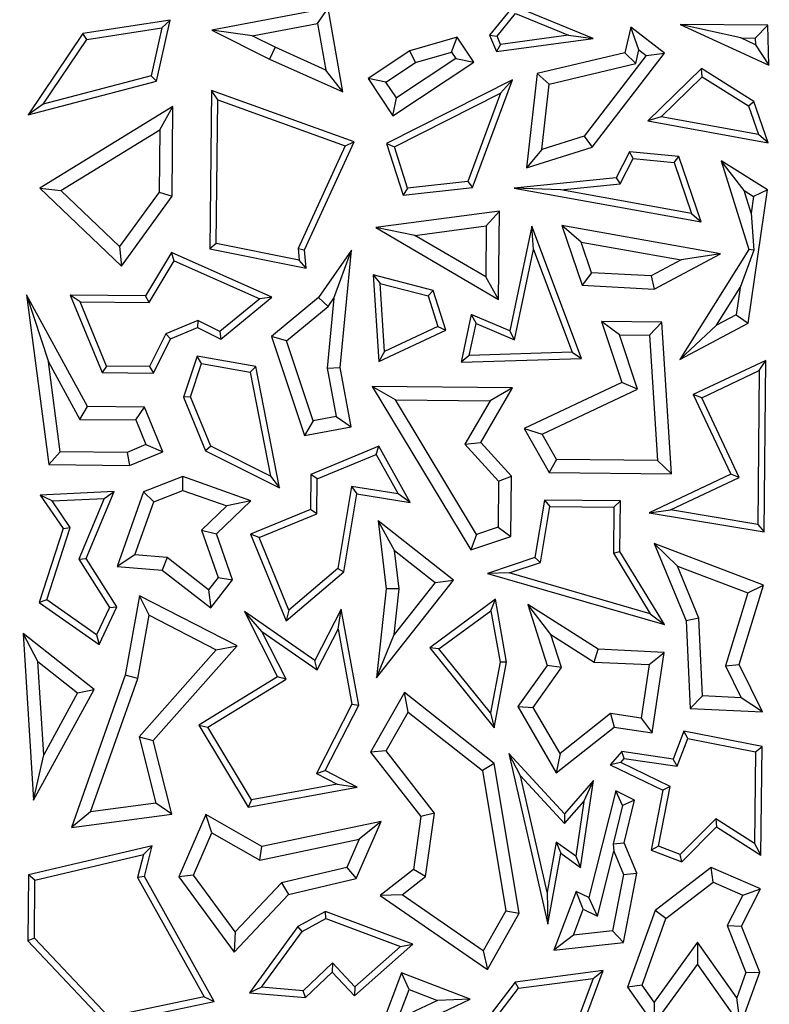
# Model space of a CAD drawing. Units: millimetres. Extents: x 0 to 420, y 0 to 297.
# Drawn here: x 101 to 104, y 154 to 158 of the extents above; entities that cross this region are included whole.
import ezdxf

# ---------------------------------------------------------------- set-up
doc = ezdxf.new("R2010")
doc.units = ezdxf.units.MM

msp = doc.modelspace()

# ---------------------------------------------------------------- linework, layer by layer
at = {"color": 7, "linetype": 'Continuous', "lineweight": 25}
for p, q in [((102.1716, 157.7803), (101.7199, 157.6954)), ((102.1309, 157.7214), (102.1716, 157.7803)), ((102.2292, 157.455), (102.1716, 157.7803)), ((102.8932, 157.7902), (102.8001, 157.6757)), ((103.203, 157.6629), (102.8932, 157.7902)), ((102.8291, 157.6716), (102.9009, 157.7598)), ((102.9009, 157.7598), (103.1067, 157.6752)), ((101.5578, 157.7346), (101.218, 157.6826)), ((101.2327, 157.6593), (101.525, 157.7041)), ((101.525, 157.7041), (101.4827, 157.5171)), ((101.5039, 157.4966), (101.5578, 157.7346)), ((101.525, 157.7041), (101.5578, 157.7346)), ((101.8761, 157.6735), (102.1309, 157.7214)), ((102.1309, 157.7214), (102.163, 157.54)), ((103.3496, 157.7064), (103.3269, 157.6069)), ((103.4807, 157.6053), (103.3496, 157.7064)), ((103.3812, 157.6184), (103.3496, 157.7064)), ((103.7772, 157.6649), (103.5423, 157.7176)), ((103.5423, 157.7176), (103.8866, 157.5591)), ((103.8826, 157.7143), (103.5423, 157.7176)), ((103.8826, 157.7143), (103.8335, 157.6644)), ((103.8866, 157.5591), (103.8826, 157.7143)), ((101.218, 157.6826), (101.0053, 157.3658)), ((101.2327, 157.6593), (101.218, 157.6826)), ((101.8761, 157.6735), (101.7199, 157.6954)), ((101.7199, 157.6954), (101.9444, 157.5829)), ((101.966, 157.6285), (101.8761, 157.6735)), ((102.6738, 157.6681), (102.4902, 157.6152)), ((102.6523, 157.6095), (102.6738, 157.6681)), ((102.7386, 157.5705), (102.6738, 157.6681)), ((102.8001, 157.6757), (102.8291, 157.6716)), ((102.8001, 157.6757), (102.8268, 157.6118)), ((102.8268, 157.6118), (103.203, 157.6629)), ((102.8426, 157.6394), (102.8291, 157.6716)), ((103.1067, 157.6752), (102.8426, 157.6394)), ((103.1067, 157.6752), (103.203, 157.6629)), ((103.7772, 157.6649), (103.8335, 157.6644)), ((103.8342, 157.6387), (103.7772, 157.6649)), ((103.8335, 157.6644), (103.8342, 157.6387)), ((101.0633, 157.4071), (101.2327, 157.6593)), ((101.966, 157.6285), (101.9444, 157.5829)), ((102.163, 157.54), (101.966, 157.6285)), ((102.8426, 157.6394), (102.8268, 157.6118)), ((103.8342, 157.6387), (103.8866, 157.5591)), ((102.4902, 157.6152), (102.3271, 157.507)), ((102.5116, 157.5689), (102.4902, 157.6152)), ((102.5116, 157.5689), (102.6523, 157.6095)), ((102.6523, 157.6095), (102.6688, 157.5846)), ((103.3269, 157.6069), (102.9858, 157.5266)), ((103.41, 157.5962), (103.1686, 157.2831)), ((103.1988, 157.2398), (103.4807, 157.6053)), ((103.369, 157.565), (103.3269, 157.6069)), ((103.369, 157.565), (103.3812, 157.6184)), ((103.3812, 157.6184), (103.41, 157.5962)), ((103.41, 157.5962), (103.4807, 157.6053)), ((101.9444, 157.5829), (102.2292, 157.455)), ((102.397, 157.4929), (102.5116, 157.5689)), ((102.4236, 157.3616), (102.7386, 157.5705)), ((102.6688, 157.5846), (102.4377, 157.4314)), ((102.6688, 157.5846), (102.7386, 157.5705)), ((103.0319, 157.4856), (103.369, 157.565)), ((101.4827, 157.5171), (101.0633, 157.4071)), ((101.5039, 157.4966), (101.4827, 157.5171)), ((102.2292, 157.455), (102.163, 157.54)), ((102.9858, 157.5266), (102.9444, 157.16)), ((102.9858, 157.5266), (103.0319, 157.4856)), ((103.6243, 157.546), (103.4158, 157.3419)), ((103.4683, 157.358), (103.6277, 157.5141)), ((103.6277, 157.5141), (103.6243, 157.546)), ((103.829, 157.4174), (103.6243, 157.546)), ((103.6277, 157.5141), (103.808, 157.4008)), ((101.0053, 157.3658), (101.5039, 157.4966)), ((102.397, 157.4929), (102.3271, 157.507)), ((102.3271, 157.507), (102.4236, 157.3616)), ((102.4377, 157.4314), (102.397, 157.4929)), ((102.8888, 157.5014), (102.3996, 157.2545)), ((102.7338, 157.0826), (102.8888, 157.5014)), ((102.8429, 157.4501), (102.8888, 157.5014)), ((103.0031, 157.2312), (103.0319, 157.4856)), ((101.7176, 157.4601), (101.7115, 156.8449)), ((101.7424, 157.4244), (101.7176, 157.4601)), ((102.2726, 157.2603), (101.7176, 157.4601)), ((102.4301, 157.2417), (102.8429, 157.4501)), ((102.8429, 157.4501), (102.7156, 157.106)), ((101.0633, 157.4071), (101.0053, 157.3658)), ((101.568, 157.3982), (101.0496, 157.0803)), ((101.5168, 157.3076), (101.568, 157.3982)), ((101.5646, 157.0491), (101.568, 157.3982)), ((101.7369, 156.8655), (101.7424, 157.4244)), ((101.7424, 157.4244), (102.2383, 157.2459)), ((102.4236, 157.3616), (102.4377, 157.4314)), ((103.808, 157.4008), (103.829, 157.4174)), ((103.808, 157.4008), (103.8459, 157.29)), ((103.8836, 157.2576), (103.829, 157.4174)), ((103.4683, 157.358), (103.4158, 157.3419)), ((103.8459, 157.29), (103.4683, 157.358)), ((103.4158, 157.3419), (103.8836, 157.2576)), ((101.1318, 157.0716), (101.5168, 157.3076)), ((101.5168, 157.3076), (101.5144, 157.0656)), ((103.1686, 157.2831), (103.0031, 157.2312)), ((103.1686, 157.2831), (103.1988, 157.2398)), ((103.8836, 157.2576), (103.8459, 157.29)), ((102.2383, 157.2459), (102.055, 156.8458)), ((102.0806, 156.8413), (102.2726, 157.2603)), ((102.2383, 157.2459), (102.2726, 157.2603)), ((102.3996, 157.2545), (102.4301, 157.2417)), ((102.3996, 157.2545), (102.4634, 157.0534)), ((102.4812, 157.0806), (102.4301, 157.2417)), ((102.9444, 157.16), (103.1988, 157.2398)), ((103.0031, 157.2312), (102.9444, 157.16)), ((103.3448, 157.2221), (103.2925, 157.1208)), ((103.3593, 157.1954), (103.3448, 157.2221)), ((103.5371, 157.2033), (103.3448, 157.2221)), ((103.5185, 157.1799), (103.5371, 157.2033)), ((103.6238, 156.95), (103.5371, 157.2033)), ((103.3086, 157.0971), (103.3593, 157.1954)), ((103.3593, 157.1954), (103.5185, 157.1799)), ((103.5185, 157.1799), (103.5861, 156.9824)), ((103.7904, 157.0716), (103.7019, 157.1868)), ((103.7019, 157.1868), (103.8088, 156.8425)), ((103.8818, 157.0737), (103.7019, 157.1868)), ((102.7156, 157.106), (102.4812, 157.0806)), ((102.7156, 157.106), (102.7338, 157.0826)), ((103.2925, 157.1208), (102.8964, 157.081)), ((103.0779, 157.0739), (103.3086, 157.0971)), ((103.2925, 157.1208), (103.3086, 157.0971)), ((101.0496, 157.0803), (101.1318, 157.0716)), ((101.0496, 157.0803), (101.3676, 156.7771)), ((101.3606, 156.8534), (101.1318, 157.0716)), ((101.5144, 157.0656), (101.3606, 156.8534)), ((101.3676, 156.7771), (101.5646, 157.0491)), ((101.5144, 157.0656), (101.5646, 157.0491)), ((102.4634, 157.0534), (102.7338, 157.0826)), ((102.4812, 157.0806), (102.4634, 157.0534)), ((103.0779, 157.0739), (102.8964, 157.081)), ((102.8964, 157.081), (103.6238, 156.95)), ((103.5861, 156.9824), (103.0779, 157.0739)), ((103.7904, 157.0716), (103.8272, 157.0485)), ((103.8177, 156.9837), (103.7904, 157.0716)), ((103.806, 156.556), (103.8818, 157.0737)), ((103.8818, 157.0737), (103.8272, 157.0485)), ((103.8272, 157.0485), (103.8177, 156.9837)), ((102.8381, 156.9917), (102.3575, 156.9272)), ((102.7871, 156.9341), (102.8381, 156.9917)), ((102.8347, 156.6481), (102.8381, 156.9917)), ((103.5861, 156.9824), (103.6238, 156.95)), ((103.8177, 156.9837), (103.8289, 156.8399)), ((103.1563, 156.871), (103.0809, 156.9356)), ((103.0809, 156.9356), (103.1604, 156.7033)), ((103.6983, 156.8252), (103.0809, 156.9356)), ((102.5094, 156.8968), (102.3575, 156.9272)), ((102.3575, 156.9272), (102.8347, 156.6481)), ((102.5094, 156.8968), (102.7871, 156.9341)), ((102.7852, 156.7354), (102.5094, 156.8968)), ((102.7871, 156.9341), (102.7852, 156.7354)), ((102.9639, 156.9327), (102.8791, 156.526)), ((103.1575, 156.4181), (102.9639, 156.9327)), ((102.9709, 156.8427), (102.9639, 156.9327)), ((101.7369, 156.8655), (101.7115, 156.8449)), ((102.0586, 156.8012), (101.7369, 156.8655)), ((103.197, 156.7518), (103.1563, 156.871)), ((103.1563, 156.871), (103.546, 156.8013)), ((101.3606, 156.8534), (101.3676, 156.7771)), ((101.5624, 156.8302), (101.4614, 156.6617)), ((101.9532, 156.6569), (101.5624, 156.8302)), ((101.5726, 156.7982), (101.5624, 156.8302)), ((101.7115, 156.8449), (102.0864, 156.77)), ((102.055, 156.8458), (102.0806, 156.8413)), ((102.055, 156.8458), (102.0586, 156.8012)), ((102.0864, 156.77), (102.0806, 156.8413)), ((102.2633, 156.8394), (102.1345, 156.6551)), ((102.1944, 156.6527), (102.2633, 156.8394)), ((102.2185, 156.3834), (102.2633, 156.8394)), ((102.8976, 156.491), (102.9709, 156.8427)), ((102.9709, 156.8427), (103.1216, 156.4422)), ((103.4407, 156.6881), (103.6983, 156.8252)), ((103.8088, 156.8425), (103.5398, 156.4144)), ((103.6983, 156.8252), (103.546, 156.8013)), ((103.8289, 156.8399), (103.7754, 156.6946)), ((103.8289, 156.8399), (103.8088, 156.8425)), ((101.4756, 156.6364), (101.5726, 156.7982)), ((101.5726, 156.7982), (101.9057, 156.6504)), ((102.0864, 156.77), (102.0586, 156.8012)), ((103.546, 156.8013), (103.4294, 156.7392)), ((102.3469, 156.7431), (102.3743, 156.71)), ((102.3469, 156.7431), (102.3691, 156.4065)), ((102.5809, 156.6825), (102.3469, 156.7431)), ((103.197, 156.7518), (103.1604, 156.7033)), ((103.4294, 156.7392), (103.197, 156.7518)), ((102.3918, 156.4449), (102.3743, 156.71)), ((102.3743, 156.71), (102.5611, 156.6616)), ((102.8347, 156.6481), (102.7852, 156.7354)), ((103.4294, 156.7392), (103.4407, 156.6881)), ((101.2358, 156.2313), (100.9983, 156.6663)), ((100.9983, 156.6663), (101.0836, 156.405)), ((100.9983, 156.6663), (101.0853, 156.0055)), ((102.5611, 156.6616), (102.5809, 156.6825)), ((102.6297, 156.5285), (102.5809, 156.6825)), ((103.1604, 156.7033), (103.4407, 156.6881)), ((103.683, 156.5477), (103.7754, 156.6946)), ((103.7754, 156.6946), (103.7598, 156.5885)), ((101.2065, 156.6391), (101.1687, 156.6646)), ((101.1687, 156.6646), (101.2927, 156.3637)), ((101.4614, 156.6617), (101.1687, 156.6646)), ((101.3096, 156.3887), (101.2065, 156.6391)), ((101.2065, 156.6391), (101.4756, 156.6364)), ((101.4756, 156.6364), (101.4614, 156.6617)), ((101.9057, 156.6504), (101.7511, 156.5228)), ((101.7545, 156.4929), (101.9532, 156.6569)), ((101.9532, 156.6569), (101.9057, 156.6504)), ((102.1345, 156.6551), (101.9517, 156.5039)), ((102.1345, 156.6551), (102.1719, 156.6206)), ((102.1944, 156.6527), (102.1677, 156.3812)), ((102.1719, 156.6206), (102.1944, 156.6527)), ((102.5611, 156.6616), (102.5991, 156.542)), ((102.0104, 156.487), (102.1719, 156.6206)), ((101.665, 156.5658), (101.5407, 156.5146)), ((101.665, 156.5658), (101.664, 156.5381)), ((101.7511, 156.5228), (101.665, 156.5658)), ((102.7289, 156.5892), (102.6901, 156.4033)), ((102.7213, 156.4295), (102.7473, 156.5541)), ((102.8791, 156.526), (102.7289, 156.5892)), ((102.7289, 156.5892), (102.7473, 156.5541)), ((102.7473, 156.5541), (102.8976, 156.491)), ((103.4703, 156.5594), (103.235, 156.5617)), ((103.3052, 156.5106), (103.235, 156.5617)), ((103.235, 156.5617), (103.3142, 156.3251)), ((103.423, 156.5094), (103.4703, 156.5594)), ((103.5078, 155.9701), (103.4703, 156.5594)), ((103.5398, 156.4144), (103.806, 156.556)), ((103.7598, 156.5885), (103.683, 156.5477)), ((103.7598, 156.5885), (103.806, 156.556)), ((101.5407, 156.5146), (101.4771, 156.3871)), ((101.5407, 156.5146), (101.5591, 156.4949)), ((101.5591, 156.4949), (101.664, 156.5381)), ((101.664, 156.5381), (101.7545, 156.4929)), ((101.7511, 156.5228), (101.7545, 156.4929)), ((102.3691, 156.4065), (102.6297, 156.5285)), ((102.5991, 156.542), (102.3918, 156.4449)), ((102.5991, 156.542), (102.6297, 156.5285)), ((102.8976, 156.491), (102.8791, 156.526)), ((103.683, 156.5477), (103.5398, 156.4144)), ((101.4926, 156.3617), (101.5591, 156.4949)), ((102.0104, 156.487), (101.9517, 156.5039)), ((101.9517, 156.5039), (102.0799, 156.1187)), ((102.1138, 156.1763), (102.0104, 156.487)), ((103.3052, 156.5106), (103.423, 156.5094)), ((103.3761, 156.2986), (103.3052, 156.5106)), ((103.423, 156.5094), (103.4541, 156.021)), ((102.3918, 156.4449), (102.3691, 156.4065)), ((103.1216, 156.4422), (102.7213, 156.4295)), ((103.1216, 156.4422), (103.1575, 156.4181)), ((101.0836, 156.405), (101.2057, 156.1812)), ((101.1296, 156.0554), (101.0836, 156.405)), ((101.6629, 156.4269), (101.6091, 156.2679)), ((101.6359, 156.2688), (101.6798, 156.3984)), ((101.89, 156.3866), (101.6629, 156.4269)), ((101.6798, 156.3984), (101.6629, 156.4269)), ((101.6798, 156.3984), (101.8686, 156.3648)), ((102.7213, 156.4295), (102.6901, 156.4033)), ((102.6901, 156.4033), (103.1575, 156.4181)), ((103.8752, 156.411), (103.5922, 156.2775)), ((103.8496, 156.3711), (103.8752, 156.411)), ((103.8686, 155.7434), (103.8752, 156.411)), ((101.3096, 156.3887), (101.2927, 156.3637)), ((101.2927, 156.3637), (101.4926, 156.3617)), ((101.4771, 156.3871), (101.3096, 156.3887)), ((101.4771, 156.3871), (101.4926, 156.3617)), ((101.89, 156.3866), (101.8686, 156.3648)), ((101.8686, 156.3648), (101.948, 155.9608)), ((101.9826, 155.9153), (101.89, 156.3866)), ((102.1677, 156.3812), (102.2185, 156.3834)), ((102.1677, 156.3812), (102.2028, 156.1929)), ((102.2616, 156.1526), (102.2185, 156.3834)), ((103.6257, 156.2655), (103.8496, 156.3711)), ((103.8496, 156.3711), (103.8437, 155.7731)), ((103.3142, 156.3251), (102.9343, 156.146)), ((103.3761, 156.2986), (103.3142, 156.3251)), ((102.8887, 156.3035), (102.3437, 156.3089)), ((102.4335, 156.2576), (102.3437, 156.3089)), ((102.3437, 156.3089), (102.7267, 155.6735)), ((102.7664, 156.0916), (102.8887, 156.3035)), ((102.8887, 156.3035), (102.802, 156.2539)), ((103.005, 156.1236), (103.3761, 156.2986)), ((101.6359, 156.2688), (101.6091, 156.2679)), ((101.6091, 156.2679), (101.6952, 156.0588)), ((101.7149, 156.0771), (101.6359, 156.2688)), ((102.4335, 156.2576), (102.802, 156.2539)), ((102.7491, 155.734), (102.4335, 156.2576)), ((102.802, 156.2539), (102.7044, 156.085)), ((103.6257, 156.2655), (103.5922, 156.2775)), ((103.5922, 156.2775), (103.7383, 155.9678)), ((103.7718, 155.9557), (103.6257, 156.2655)), ((101.2057, 156.1812), (101.2358, 156.2313)), ((101.4571, 156.2291), (101.2358, 156.2313)), ((101.4233, 156.179), (101.4571, 156.2291)), ((101.5286, 156.0557), (101.4571, 156.2291)), ((101.2057, 156.1812), (101.4233, 156.179)), ((101.4233, 156.179), (101.4628, 156.0831)), ((102.1138, 156.1763), (102.0799, 156.1187)), ((102.2028, 156.1929), (102.1138, 156.1763)), ((102.2028, 156.1929), (102.2616, 156.1526)), ((102.0799, 156.1187), (102.2616, 156.1526)), ((102.9343, 156.146), (103.005, 156.1236)), ((102.9343, 156.146), (103.0316, 155.9748)), ((103.0611, 156.0249), (103.005, 156.1236)), ((101.1296, 156.0554), (101.0853, 156.0055)), ((101.3895, 156.0529), (101.1296, 156.0554)), ((101.4628, 156.0831), (101.3895, 156.0529)), ((101.3992, 156.0024), (101.5286, 156.0557)), ((101.4628, 156.0831), (101.5286, 156.0557)), ((101.7149, 156.0771), (101.6952, 156.0588)), ((101.6952, 156.0588), (101.9826, 155.9153)), ((101.948, 155.9608), (101.7149, 156.0771)), ((102.3694, 156.0766), (102.1041, 155.9673)), ((102.3583, 156.0448), (102.3694, 156.0766)), ((102.4915, 155.8587), (102.3694, 156.0766)), ((102.7044, 156.085), (102.7664, 156.0916)), ((102.7044, 156.085), (102.8347, 155.9408)), ((102.8853, 155.9599), (102.7664, 156.0916)), ((101.3895, 156.0529), (101.3992, 156.0024)), ((102.1292, 155.9504), (102.3583, 156.0448)), ((102.3583, 156.0448), (102.4441, 155.8917)), ((103.0611, 156.0249), (103.0316, 155.9748)), ((103.4541, 156.021), (103.0611, 156.0249)), ((103.4541, 156.021), (103.5078, 155.9701)), ((101.0853, 156.0055), (101.3992, 156.0024)), ((101.606, 155.9587), (101.4539, 155.9)), ((101.8714, 155.8648), (101.606, 155.9587)), ((101.6068, 155.905), (101.606, 155.9587)), ((101.948, 155.9608), (101.9826, 155.9153)), ((102.1041, 155.9673), (102.1028, 155.8312)), ((102.1292, 155.9504), (102.1041, 155.9673)), ((102.1278, 155.8143), (102.1292, 155.9504)), ((102.8347, 155.9408), (102.8329, 155.7618)), ((102.8347, 155.9408), (102.8853, 155.9599)), ((102.883, 155.7253), (102.8853, 155.9599)), ((103.0316, 155.9748), (103.5078, 155.9701)), ((103.7383, 155.9678), (103.4211, 155.8181)), ((103.5047, 155.8297), (103.7718, 155.9557)), ((103.7718, 155.9557), (103.7383, 155.9678)), ((101.3398, 155.9011), (101.0517, 155.8871)), ((101.2299, 155.6398), (101.3398, 155.9011)), ((101.3011, 155.874), (101.3398, 155.9011)), ((101.4936, 155.8613), (101.6068, 155.905)), ((101.6068, 155.905), (101.7773, 155.8447)), ((102.2626, 155.9205), (102.2091, 155.6012)), ((102.4441, 155.8917), (102.2626, 155.9205)), ((102.2626, 155.9205), (102.2834, 155.8917)), ((101.0979, 155.8641), (101.0517, 155.8871)), ((101.0517, 155.8871), (101.1403, 155.7572)), ((101.0979, 155.8641), (101.3011, 155.874)), ((101.1681, 155.7612), (101.0979, 155.8641)), ((101.3011, 155.874), (101.2016, 155.6374)), ((101.4539, 155.9), (101.351, 155.6093)), ((101.4936, 155.8613), (101.4539, 155.9)), ((101.737, 155.7367), (101.8714, 155.8648)), ((101.8714, 155.8648), (101.7773, 155.8447)), ((102.2325, 155.588), (102.2834, 155.8917)), ((102.2834, 155.8917), (102.4915, 155.8587)), ((102.4915, 155.8587), (102.4441, 155.8917)), ((103.0136, 155.8676), (102.9762, 155.6439)), ((103.3096, 155.8647), (103.0136, 155.8676)), ((103.0136, 155.8676), (103.0349, 155.8422)), ((103.2842, 155.8398), (103.3096, 155.8647)), ((103.3076, 155.6678), (103.3096, 155.8647)), ((101.4204, 155.6542), (101.4936, 155.8613)), ((101.7773, 155.8447), (101.6786, 155.7507)), ((102.1028, 155.8312), (101.8701, 155.7354)), ((102.1278, 155.8143), (102.1028, 155.8312)), ((102.9986, 155.6248), (103.0349, 155.8422)), ((103.0349, 155.8422), (103.2842, 155.8398)), ((103.2842, 155.8398), (103.2824, 155.6608)), ((103.4211, 155.8181), (103.5047, 155.8297)), ((103.8437, 155.7731), (103.5047, 155.8297)), ((101.903, 155.7217), (102.1278, 155.8143)), ((102.6595, 155.5554), (102.3665, 155.7867)), ((102.4306, 155.6719), (102.3665, 155.7867)), ((102.3665, 155.7867), (102.3973, 155.5225)), ((103.4211, 155.8181), (103.8686, 155.7434)), ((101.1403, 155.7572), (101.0475, 155.4697)), ((101.0772, 155.4797), (101.1681, 155.7612)), ((101.1403, 155.7572), (101.1681, 155.7612)), ((101.6786, 155.7507), (101.737, 155.7367)), ((101.6786, 155.7507), (101.7435, 155.5663)), ((102.8329, 155.7618), (102.7491, 155.734)), ((102.8329, 155.7618), (102.883, 155.7253)), ((103.8437, 155.7731), (103.8686, 155.7434)), ((101.8001, 155.5571), (101.737, 155.7367)), ((101.903, 155.7217), (101.8701, 155.7354)), ((101.8701, 155.7354), (102.0092, 155.3979)), ((102.0193, 155.4396), (101.903, 155.7217)), ((102.7491, 155.734), (102.7267, 155.6735)), ((102.7267, 155.6735), (102.883, 155.7253)), ((102.4306, 155.6719), (102.5888, 155.5471)), ((102.448, 155.5228), (102.4306, 155.6719)), ((103.8665, 155.5366), (103.4403, 155.6992)), ((103.5313, 155.6106), (103.4403, 155.6992)), ((103.4403, 155.6992), (103.5647, 155.3973)), ((101.2016, 155.6374), (101.2299, 155.6398)), ((101.2016, 155.6374), (101.3208, 155.4501)), ((101.3495, 155.452), (101.2299, 155.6398)), ((101.4204, 155.6542), (101.351, 155.6093)), ((101.5456, 155.644), (101.4204, 155.6542)), ((101.5456, 155.644), (101.5266, 155.595)), ((101.7069, 155.519), (101.5456, 155.644)), ((102.9762, 155.6439), (102.7917, 155.5824)), ((102.9986, 155.6248), (102.9762, 155.6439)), ((103.2824, 155.6608), (103.3076, 155.6678)), ((103.2824, 155.6608), (103.4253, 155.4254)), ((103.4804, 155.3833), (103.3076, 155.6678)), ((101.351, 155.6093), (101.5266, 155.595)), ((101.5266, 155.595), (101.7158, 155.4483)), ((102.2091, 155.6012), (102.0193, 155.4396)), ((102.2091, 155.6012), (102.2325, 155.588)), ((102.8765, 155.5841), (102.9986, 155.6248)), ((103.5313, 155.6106), (103.8045, 155.5063)), ((103.6146, 155.4083), (103.5313, 155.6106)), ((101.7435, 155.5663), (101.7069, 155.519)), ((101.7158, 155.4483), (101.8001, 155.5571)), ((101.7435, 155.5663), (101.8001, 155.5571)), ((102.0092, 155.3979), (102.2325, 155.588)), ((102.8765, 155.5841), (102.7917, 155.5824)), ((102.7917, 155.5824), (103.4804, 155.3833)), ((103.4253, 155.4254), (102.8765, 155.5841)), ((101.7069, 155.519), (101.7158, 155.4483)), ((102.3605, 155.1766), (102.6595, 155.5554)), ((102.3973, 155.5225), (102.3605, 155.1766)), ((102.448, 155.5228), (102.3973, 155.5225)), ((102.5888, 155.5471), (102.429, 155.3447)), ((102.429, 155.3447), (102.448, 155.5228)), ((102.5888, 155.5471), (102.6595, 155.5554)), ((103.7716, 155.2276), (103.8665, 155.5366)), ((103.8045, 155.5063), (103.8665, 155.5366)), ((101.0772, 155.4797), (101.0475, 155.4697)), ((101.271, 155.3437), (101.0772, 155.4797)), ((101.4378, 155.4952), (101.3821, 155.1863)), ((101.8176, 155.3005), (101.4378, 155.4952)), ((101.4753, 155.4194), (101.4378, 155.4952)), ((102.8231, 155.4815), (102.5671, 155.2931)), ((102.8054, 155.4371), (102.8231, 155.4815)), ((102.8663, 155.2366), (102.8231, 155.4815)), ((103.8045, 155.5063), (103.7175, 155.2234)), ((101.0475, 155.4697), (101.2811, 155.3059)), ((101.3208, 155.4501), (101.271, 155.3437)), ((101.2811, 155.3059), (101.3495, 155.452)), ((101.3208, 155.4501), (101.3495, 155.452)), ((102.2224, 155.4428), (102.1205, 155.244)), ((102.211, 155.3654), (102.2224, 155.4428)), ((102.2909, 155.0702), (102.2224, 155.4428)), ((103.0391, 155.3444), (102.9493, 155.4613)), ((102.9493, 155.4613), (103.0241, 155.2247)), ((103.2224, 155.2874), (102.9493, 155.4613)), ((101.4309, 155.1733), (101.4753, 155.4194)), ((101.4753, 155.4194), (101.7368, 155.2853)), ((102.1205, 155.244), (101.8467, 155.434)), ((101.9142, 155.3565), (101.8467, 155.434)), ((101.8467, 155.434), (101.9753, 155.1804)), ((102.0193, 155.4396), (102.0092, 155.3979)), ((102.6032, 155.2884), (102.8054, 155.4371)), ((102.8054, 155.4371), (102.8407, 155.2368)), ((103.4253, 155.4254), (103.4804, 155.3833)), ((103.6146, 155.4083), (103.5647, 155.3973)), ((103.6283, 155.1056), (103.6146, 155.4083)), ((102.1298, 155.2069), (102.211, 155.3654)), ((102.211, 155.3654), (102.2646, 155.0741)), ((103.5647, 155.3973), (103.5801, 155.0575)), ((101.2613, 155.1307), (100.9853, 155.3487)), ((101.0426, 155.2392), (100.9853, 155.3487)), ((100.9853, 155.3487), (101.026, 154.7003)), ((101.271, 155.3437), (101.2811, 155.3059)), ((101.9142, 155.3565), (102.1298, 155.2069)), ((102.0083, 155.1711), (101.9142, 155.3565)), ((102.3605, 155.1766), (102.429, 155.3447)), ((103.0391, 155.3444), (103.2066, 155.2377)), ((103.0797, 155.216), (103.0391, 155.3444)), ((101.4917, 154.9327), (101.8176, 155.3005)), ((101.7368, 155.2853), (101.8176, 155.3005)), ((102.6032, 155.2884), (102.5671, 155.2931)), ((102.5671, 155.2931), (102.8181, 154.9812)), ((102.8035, 155.0395), (102.6032, 155.2884)), ((103.2066, 155.2377), (103.2224, 155.2874)), ((103.4793, 155.2751), (103.2224, 155.2874)), ((101.7368, 155.2853), (101.4364, 154.9462)), ((103.4213, 155.2274), (103.4793, 155.2751)), ((103.433, 154.9621), (103.4793, 155.2751)), ((101.0426, 155.2392), (101.1967, 155.1175)), ((101.0653, 154.8773), (101.0426, 155.2392)), ((102.1298, 155.2069), (102.1205, 155.244)), ((102.8407, 155.2368), (102.8035, 155.0395)), ((102.8181, 154.9812), (102.8663, 155.2366)), ((102.8663, 155.2366), (102.8407, 155.2368)), ((103.0241, 155.2247), (102.9103, 155.0641)), ((102.9701, 155.0614), (103.0797, 155.216)), ((103.0797, 155.216), (103.0241, 155.2247)), ((103.2066, 155.2377), (103.4213, 155.2274)), ((103.4213, 155.2274), (103.3905, 155.0193)), ((103.7175, 155.2234), (103.7716, 155.2276)), ((103.7175, 155.2234), (103.7788, 155.0984)), ((103.8616, 155.044), (103.7716, 155.2276)), ((101.3821, 155.1863), (101.1727, 154.5944)), ((101.2476, 154.6551), (101.4309, 155.1733)), ((101.4309, 155.1733), (101.3821, 155.1863)), ((101.9753, 155.1804), (101.6687, 154.9926)), ((102.0083, 155.1711), (101.9753, 155.1804)), ((101.7032, 154.9842), (102.0083, 155.1711)), ((101.026, 154.7003), (101.2613, 155.1307)), ((101.1967, 155.1175), (101.0653, 154.8773)), ((101.1967, 155.1175), (101.2613, 155.1307)), ((102.4687, 155.1187), (102.3373, 154.8875)), ((102.4836, 155.0429), (102.4687, 155.1187)), ((102.8186, 154.8428), (102.4687, 155.1187)), ((103.6283, 155.1056), (103.5801, 155.0575)), ((103.7788, 155.0984), (103.6283, 155.1056)), ((103.8616, 155.044), (103.7788, 155.0984)), ((102.2646, 155.0741), (102.1263, 154.8042)), ((102.1602, 154.8151), (102.2909, 155.0702)), ((102.2646, 155.0741), (102.2909, 155.0702)), ((102.9103, 155.0641), (102.9701, 155.0614)), ((102.9103, 155.0641), (103.0598, 154.8062)), ((103.0742, 154.8819), (102.9701, 155.0614)), ((102.3977, 154.8919), (102.4836, 155.0429)), ((102.4836, 155.0429), (102.7721, 154.8153)), ((102.8035, 155.0395), (102.8181, 154.9812)), ((103.2702, 155.0371), (103.0742, 154.8819)), ((103.3905, 155.0193), (103.2702, 155.0371)), ((103.2702, 155.0371), (103.2844, 154.9841)), ((103.5801, 155.0575), (103.8616, 155.044)), ((101.6687, 154.9926), (101.7032, 154.9842)), ((101.6687, 154.9926), (101.8607, 154.6733)), ((101.8733, 154.7012), (101.7032, 154.9842)), ((103.0598, 154.8062), (103.2844, 154.9841)), ((103.2844, 154.9841), (103.433, 154.9621)), ((103.3905, 155.0193), (103.433, 154.9621)), ((101.4364, 154.9462), (101.501, 154.6885)), ((101.4364, 154.9462), (101.4917, 154.9327)), ((103.5554, 154.9689), (103.5139, 154.86)), ((103.8603, 154.9091), (103.5554, 154.9689)), ((103.5714, 154.9401), (103.5554, 154.9689)), ((101.5636, 154.6459), (101.4917, 154.9327)), ((103.5302, 154.8321), (103.5714, 154.9401)), ((103.5714, 154.9401), (103.8349, 154.8884)), ((103.8349, 154.8884), (103.8603, 154.9091)), ((103.8561, 154.4861), (103.8603, 154.9091)), ((101.026, 154.7003), (101.0653, 154.8773)), ((102.3977, 154.8919), (102.3373, 154.8875)), ((102.3373, 154.8875), (102.5331, 154.6363)), ((102.586, 154.6504), (102.3977, 154.8919)), ((102.9203, 154.7956), (102.8746, 154.8822)), ((102.8746, 154.8822), (103.0268, 154.2175)), ((103.0915, 154.6472), (102.8746, 154.8822)), ((103.0742, 154.8819), (103.0598, 154.8062)), ((103.3144, 154.8895), (103.2698, 154.8383)), ((103.5139, 154.86), (103.3144, 154.8895)), ((103.3244, 154.8625), (103.3144, 154.8895)), ((103.8349, 154.8884), (103.8314, 154.5317)), ((102.8186, 154.8428), (102.7721, 154.8153)), ((102.9156, 154.2605), (102.8186, 154.8428)), ((103.3105, 154.8466), (103.2698, 154.8383)), ((103.2698, 154.8383), (103.474, 154.7395)), ((103.3105, 154.8466), (103.3244, 154.8625)), ((103.5024, 154.7537), (103.3105, 154.8466)), ((103.3244, 154.8625), (103.5302, 154.8321)), ((103.5302, 154.8321), (103.5139, 154.86)), ((102.1263, 154.8042), (102.1602, 154.8151)), ((102.1263, 154.8042), (102.2074, 154.7626)), ((102.2848, 154.7513), (102.1602, 154.8151)), ((102.7721, 154.8153), (102.863, 154.2698)), ((103.024, 154.3427), (102.9203, 154.7956)), ((102.9203, 154.7956), (103.092, 154.6095)), ((101.8607, 154.6733), (102.2848, 154.7513)), ((102.2074, 154.7626), (101.8733, 154.7012)), ((102.2074, 154.7626), (102.2848, 154.7513)), ((103.2045, 154.7769), (103.0915, 154.6472)), ((103.1545, 154.439), (103.2045, 154.7769)), ((103.167, 154.6955), (103.2045, 154.7769)), ((103.4572, 154.5215), (103.5024, 154.7537)), ((103.5024, 154.7537), (103.474, 154.7395)), ((103.2908, 154.7362), (103.1863, 154.3216)), ((103.3174, 154.6791), (103.2908, 154.7362)), ((103.3634, 154.701), (103.2908, 154.7362)), ((103.474, 154.7395), (103.4284, 154.5056)), ((101.501, 154.6885), (101.2476, 154.6551)), ((101.5636, 154.6459), (101.501, 154.6885)), ((101.8733, 154.7012), (101.8607, 154.6733)), ((103.092, 154.6095), (103.167, 154.6955)), ((103.167, 154.6955), (103.1356, 154.4832)), ((103.3174, 154.6791), (103.2815, 154.5311)), ((103.3634, 154.701), (103.3174, 154.6791)), ((103.3244, 154.5346), (103.3634, 154.701)), ((101.2476, 154.6551), (101.1727, 154.5944)), ((101.1727, 154.5944), (101.5636, 154.6459)), ((101.6955, 154.6446), (101.5905, 154.4019)), ((101.9144, 154.5206), (101.6955, 154.6446)), ((101.7195, 154.5731), (101.6955, 154.6446)), ((102.586, 154.6504), (102.5331, 154.6363)), ((102.5511, 154.4031), (102.586, 154.6504)), ((103.0915, 154.6472), (103.092, 154.6095)), ((102.3777, 154.6179), (101.9144, 154.5206)), ((102.2813, 154.3951), (102.3777, 154.6179)), ((102.3777, 154.6179), (102.2928, 154.5486)), ((102.5331, 154.6363), (102.5041, 154.4304)), ((103.6799, 154.6282), (103.5418, 154.4892)), ((103.6799, 154.6282), (103.6835, 154.5961)), ((103.8314, 154.5317), (103.6799, 154.6282)), ((101.6483, 154.4085), (101.7195, 154.5731)), ((101.7195, 154.5731), (101.9062, 154.4674)), ((103.5482, 154.4599), (103.6835, 154.5961)), ((103.6835, 154.5961), (103.8561, 154.4861)), ((101.4877, 154.5226), (101.0062, 154.4097)), ((101.4531, 154.4886), (101.4877, 154.5226)), ((101.4576, 154.4033), (101.4877, 154.5226)), ((101.9062, 154.4674), (102.2928, 154.5486)), ((102.2928, 154.5486), (102.2451, 154.4383)), ((103.0594, 154.5373), (103.024, 154.3427)), ((103.1356, 154.4832), (103.0594, 154.5373)), ((103.0594, 154.5373), (103.0771, 154.4938)), ((103.2815, 154.5311), (103.3244, 154.5346)), ((103.2815, 154.5311), (103.2836, 154.5014)), ((103.3733, 154.4159), (103.3244, 154.5346)), ((103.4572, 154.5215), (103.4284, 154.5056)), ((103.5418, 154.4892), (103.4572, 154.5215)), ((103.8314, 154.5317), (103.8561, 154.4861)), ((101.0312, 154.3897), (101.4531, 154.4886)), ((101.4531, 154.4886), (101.4307, 154.3997)), ((101.9062, 154.4674), (101.9144, 154.5206)), ((103.0268, 154.2175), (103.0771, 154.4938)), ((103.0771, 154.4938), (103.1545, 154.439)), ((103.1356, 154.4832), (103.1545, 154.439)), ((103.2201, 154.2492), (103.2836, 154.5014)), ((103.2836, 154.5014), (103.321, 154.4107)), ((103.4284, 154.5056), (103.5482, 154.4599)), ((103.5482, 154.4599), (103.5418, 154.4892)), ((101.0062, 154.4097), (101.0036, 154.1532)), ((101.0312, 154.3897), (101.0062, 154.4097)), ((101.6483, 154.4085), (101.5905, 154.4019)), ((101.8106, 154.188), (101.6483, 154.4085)), ((102.2451, 154.4383), (101.9909, 154.3788)), ((102.2451, 154.4383), (102.2813, 154.3951)), ((102.5041, 154.4304), (102.3748, 154.3296)), ((102.5511, 154.4031), (102.5041, 154.4304)), ((103.321, 154.4107), (103.2783, 154.1926)), ((103.3206, 154.1466), (103.3733, 154.4159)), ((103.321, 154.4107), (103.3733, 154.4159)), ((103.6626, 154.439), (103.4441, 154.2717)), ((103.8548, 154.3559), (103.6626, 154.439)), ((103.6697, 154.381), (103.6626, 154.439)), ((101.0289, 154.1632), (101.0312, 154.3897)), ((101.4576, 154.4033), (101.4307, 154.3997)), ((101.4307, 154.3997), (101.6902, 153.9353)), ((101.7289, 153.9177), (101.4576, 154.4033)), ((101.5905, 154.4019), (101.8058, 154.1095)), ((101.9909, 154.3788), (101.8106, 154.188)), ((101.9909, 154.3788), (102.0171, 154.3332)), ((102.0171, 154.3332), (102.2813, 154.3951)), ((102.4599, 154.3321), (102.5511, 154.4031)), ((103.4865, 154.2407), (103.6697, 154.381)), ((103.6697, 154.381), (103.7854, 154.331)), ((101.8058, 154.1095), (102.0171, 154.3332)), ((102.4599, 154.3321), (102.3748, 154.3296)), ((102.7748, 154.1146), (102.4599, 154.3321)), ((103.024, 154.3427), (103.0268, 154.2175)), ((103.137, 154.3455), (103.0496, 154.1165)), ((103.1863, 154.3216), (103.137, 154.3455)), ((103.1644, 154.2762), (103.137, 154.3455)), ((103.7854, 154.331), (103.7246, 154.2126)), ((103.7799, 154.2101), (103.8548, 154.3559)), ((103.7854, 154.331), (103.8548, 154.3559)), ((102.3748, 154.3296), (102.7914, 154.0419)), ((103.2201, 154.2492), (103.1863, 154.3216)), ((102.1611, 154.2679), (102.0545, 154.2084)), ((102.5012, 154.1399), (102.1611, 154.2679)), ((102.1631, 154.2402), (102.1611, 154.2679)), ((102.863, 154.2698), (102.7748, 154.1146)), ((102.7914, 154.0419), (102.9156, 154.2605)), ((102.863, 154.2698), (102.9156, 154.2605)), ((103.1261, 154.1757), (103.1644, 154.2762)), ((103.1644, 154.2762), (103.2201, 154.2492)), ((103.4441, 154.2717), (103.337, 153.9735)), ((103.4865, 154.2407), (103.4441, 154.2717)), ((102.0715, 154.189), (102.1631, 154.2402)), ((102.1631, 154.2402), (102.4532, 154.131)), ((103.3933, 153.9811), (103.4865, 154.2407)), ((101.8106, 154.188), (101.8058, 154.1095)), ((102.0545, 154.2084), (101.8658, 153.9515)), ((101.9128, 153.9729), (102.0715, 154.189)), ((102.0715, 154.189), (102.0545, 154.2084)), ((103.2783, 154.1926), (103.1261, 154.1757)), ((103.2783, 154.1926), (103.3206, 154.1466)), ((103.7246, 154.2126), (103.7977, 154.0305)), ((103.7246, 154.2126), (103.7799, 154.2101)), ((103.8516, 154.0314), (103.7799, 154.2101)), ((101.0289, 154.1632), (101.0036, 154.1532)), ((101.0036, 154.1532), (101.3095, 153.8296)), ((101.3181, 153.8571), (101.0289, 154.1632)), ((102.2748, 153.9394), (102.5012, 154.1399)), ((102.4532, 154.131), (102.5012, 154.1399)), ((103.1261, 154.1757), (103.0496, 154.1165)), ((103.0496, 154.1165), (103.3206, 154.1466)), ((103.6091, 154.1485), (103.4402, 153.9145)), ((103.6091, 154.1485), (103.6086, 154.0617)), ((103.7617, 153.9317), (103.6091, 154.1485)), ((102.4532, 154.131), (102.2764, 153.9745)), ((102.7748, 154.1146), (102.7914, 154.0419)), ((102.1888, 154.0671), (102.0748, 153.9593)), ((102.1888, 154.0671), (102.1878, 154.0315)), ((102.2764, 153.9745), (102.1888, 154.0671)), ((102.0839, 153.9333), (102.1878, 154.0315)), ((102.1878, 154.0315), (102.2748, 153.9394)), ((102.4579, 154.0288), (102.3253, 153.6817)), ((102.487, 153.9638), (102.4579, 154.0288)), ((102.7245, 153.9269), (102.4579, 154.0288)), ((103.2415, 154.0375), (102.8997, 153.9926)), ((103.1819, 153.8765), (103.2415, 154.0375)), ((103.2034, 154.0071), (103.2415, 154.0375)), ((103.4396, 153.8277), (103.6086, 154.0617)), ((103.6086, 154.0617), (103.7761, 153.8237)), ((103.7977, 154.0305), (103.7617, 153.9317)), ((103.7761, 153.8237), (103.8516, 154.0314)), ((103.7977, 154.0305), (103.8516, 154.0314)), ((102.8997, 153.9926), (102.7895, 153.8487)), ((102.9133, 153.969), (102.8997, 153.9926)), ((102.9133, 153.969), (103.2034, 154.0071)), ((103.2034, 154.0071), (103.1519, 153.8679)), ((101.9128, 153.9729), (101.8658, 153.9515)), ((101.8658, 153.9515), (102.0839, 153.9333)), ((102.0748, 153.9593), (101.9128, 153.9729)), ((102.0839, 153.9333), (102.0748, 153.9593)), ((102.2764, 153.9745), (102.2748, 153.9394)), ((102.4428, 153.848), (102.487, 153.9638)), ((102.487, 153.9638), (102.5969, 153.9218)), ((102.8247, 153.8533), (102.9133, 153.969)), ((103.3933, 153.9811), (103.337, 153.9735)), ((103.337, 153.9735), (103.4396, 153.8277)), ((103.4402, 153.9145), (103.3933, 153.9811)), ((101.3095, 153.8296), (101.7289, 153.9177)), ((101.6902, 153.9353), (101.3181, 153.8571)), ((101.6902, 153.9353), (101.7289, 153.9177)), ((102.5969, 153.9218), (102.4428, 153.848)), ((102.5345, 153.836), (102.7245, 153.9269)), ((102.7245, 153.9269), (102.5969, 153.9218)), ((103.4402, 153.9145), (103.4396, 153.8277)), ((103.7761, 153.8237), (103.7617, 153.9317))]:
    msp.add_line(p, q, dxfattribs=at)
for radius in [52.1429, 51.7381, 49.2857, 37.4643]:
    msp.add_circle((125.3678, 195.1279), radius, dxfattribs=at)
at = {"color": 8, "linetype": 'Continuous', "lineweight": 18}
for radius in [51.4552, 51.0985]:
    msp.add_circle((125.3678, 195.1279), radius, dxfattribs=at)
for radius, start, end in [(49.6429, 311.31143, 309.26845), (71.0491, 154.427346, 265.572654)]:
    msp.add_arc((125.3678, 195.1279), radius, start, end, dxfattribs=at)
at = {"color": 7, "linetype": 'Continuous', "lineweight": 25}
for radius, start, end in [(75, 154.385992, 265.614008), (51.7377, 226.20765, 246.29235)]:
    msp.add_arc((125.3678, 195.1279), radius, start, end, dxfattribs=at)

doc.saveas('drawing.dxf')
